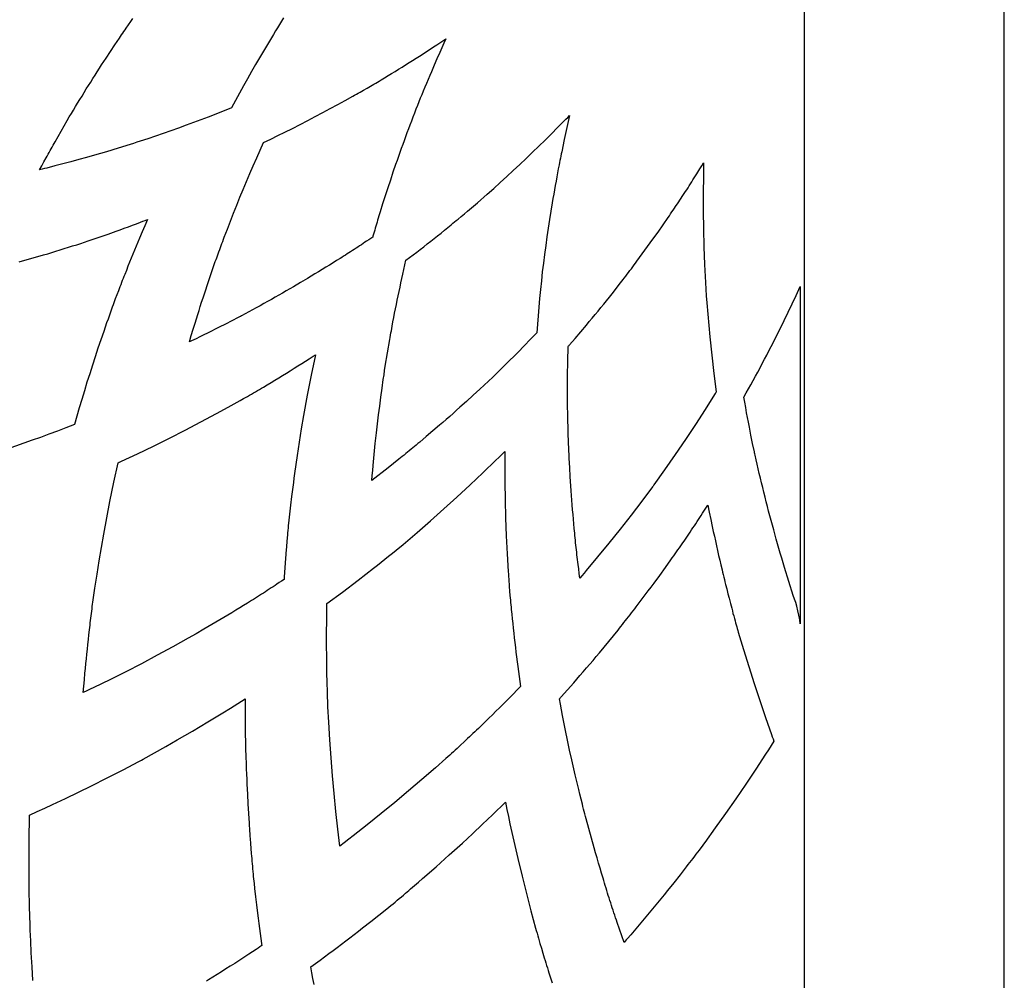
# Model space of a CAD drawing. Extents: x 0.5 to 11, y 0 to 8.1.
# Drawn here: x 4.3 to 4.5, y 5.3 to 5.4 of the extents above; entities that cross this region are included whole.
import ezdxf

# ---------------------------------------------------------------- set-up
doc = ezdxf.new("R2010")
doc.units = 0
doc.header["$LTSCALE"] = 0.25
doc.header["$MEASUREMENT"] = 0
doc.layers.get('0').update_dxf_attribs({"linetype": 'CONTINUOUS'})

msp = doc.modelspace()

# ---------------------------------------------------------------- linework, layer by layer
at = {"linetype": 'Continuous'}
for points in [[(4.45169, 6.32147), (4.45169, 5.14212), (4.12279, 5.14212), (4.12269, 6.32144)], [(4.48067, 5.12715), (4.48067, 6.32146)], [(4.37638, 5.41497), (4.37578, 5.41401), (4.37549, 5.41353), (4.37519, 5.41305), (4.3749, 5.41256), (4.37403, 5.41111), (4.37317, 5.40966), (4.37233, 5.40819), (4.37174, 5.40717), (4.37116, 5.40614), (4.37059, 5.4051), (4.37001, 5.40404), (4.36943, 5.40298), (4.36886, 5.40192), (4.36826, 5.40168), (4.36765, 5.40144), (4.36704, 5.4012), (4.36546, 5.40059), (4.36388, 5.4), (4.36229, 5.39941), (4.36118, 5.39901), (4.36007, 5.39862), (4.35896, 5.39823), (4.35785, 5.39785), (4.35673, 5.39747), (4.35562, 5.3971), (4.35514, 5.39695), (4.35466, 5.39679), (4.35418, 5.39664), (4.35246, 5.39611), (4.35074, 5.39559), (4.34901, 5.39509), (4.34787, 5.39477), (4.34673, 5.39445), (4.34558, 5.39414), (4.34443, 5.39383), (4.34329, 5.39353), (4.34214, 5.39323), (4.34178, 5.39314), (4.34143, 5.39305), (4.34108, 5.39296), (4.34139, 5.39354), (4.3417, 5.39412), (4.34202, 5.3947), (4.34216, 5.39496), (4.3423, 5.39522), (4.34245, 5.39548), (4.34259, 5.39574), (4.34273, 5.396), (4.34287, 5.39626), (4.34302, 5.39652), (4.34316, 5.39678), (4.34331, 5.39704), (4.34417, 5.39857), (4.34508, 5.40011), (4.34537, 5.40061), (4.34567, 5.40111), (4.34597, 5.40161), (4.34627, 5.40212), (4.34658, 5.40263), (4.34689, 5.40313), (4.34721, 5.40364), (4.34752, 5.40415), (4.34783, 5.40466), (4.34815, 5.40516), (4.34847, 5.40567), (4.34878, 5.40617), (4.3491, 5.40667), (4.34942, 5.40716), (4.34973, 5.40766), (4.35005, 5.40815), (4.35037, 5.40864), (4.35069, 5.40914), (4.35133, 5.4101), (4.35197, 5.41106), (4.35261, 5.41203), (4.35278, 5.41227), (4.35294, 5.41251), (4.3531, 5.41275), (4.35327, 5.41299), (4.35343, 5.41324), (4.3536, 5.41348), (4.35392, 5.41395), (4.35425, 5.41442), (4.35458, 5.41488)], [(4.39145, 5.39035), (4.39107, 5.3892), (4.3907, 5.38804), (4.39034, 5.38688), (4.39025, 5.38658), (4.39016, 5.38629), (4.39007, 5.386), (4.38999, 5.38571), (4.3899, 5.38542), (4.38981, 5.38513), (4.38973, 5.38483), (4.38964, 5.38454), (4.38956, 5.38425), (4.38947, 5.38396), (4.38939, 5.38366), (4.38931, 5.38337), (4.3893, 5.38333), (4.38928, 5.38329), (4.38927, 5.38325), (4.38898, 5.38305), (4.38869, 5.38286), (4.3884, 5.38266), (4.38814, 5.38249), (4.38788, 5.38232), (4.38763, 5.38214), (4.38737, 5.38197), (4.38711, 5.3818), (4.38686, 5.38163), (4.3866, 5.38146), (4.38634, 5.38129), (4.38608, 5.38113), (4.38583, 5.38096), (4.38557, 5.3808), (4.38532, 5.38064), (4.38506, 5.38048), (4.38481, 5.38031), (4.38455, 5.38015), (4.38405, 5.37983), (4.38354, 5.37952), (4.38303, 5.3792), (4.3825, 5.37888), (4.38198, 5.37855), (4.38145, 5.37823), (4.38092, 5.37791), (4.38039, 5.37759), (4.37986, 5.37727), (4.37883, 5.37666), (4.3778, 5.37606), (4.37677, 5.37545), (4.37623, 5.37515), (4.37569, 5.37484), (4.37515, 5.37453), (4.37461, 5.37422), (4.37406, 5.37392), (4.37352, 5.37361), (4.37298, 5.37331), (4.37243, 5.37301), (4.37189, 5.37271), (4.37136, 5.37243), (4.37082, 5.37214), (4.37029, 5.37185), (4.37014, 5.37177), (4.36998, 5.37169), (4.36982, 5.3716), (4.3689, 5.37113), (4.36797, 5.37065), (4.36705, 5.37019), (4.3665, 5.36991), (4.36594, 5.36963), (4.36539, 5.36936), (4.36484, 5.36909), (4.36428, 5.36881), (4.36373, 5.36854), (4.3634, 5.36839), (4.36307, 5.36823), (4.36275, 5.36807), (4.36302, 5.36898), (4.3633, 5.3699), (4.36357, 5.37081), (4.36376, 5.37141), (4.36395, 5.37202), (4.36414, 5.37262), (4.36433, 5.37322), (4.36452, 5.37383), (4.36472, 5.37443), (4.36492, 5.37503), (4.36511, 5.37563), (4.36531, 5.37623), (4.36541, 5.37652), (4.36551, 5.37681), (4.36561, 5.37711), (4.36571, 5.3774), (4.3658, 5.37769), (4.3659, 5.37798), (4.366, 5.37827), (4.3661, 5.37856), (4.3662, 5.37886), (4.3663, 5.37914), (4.3664, 5.37943), (4.3665, 5.37971), (4.3666, 5.37999), (4.3667, 5.38026), (4.3668, 5.38054), (4.36691, 5.38084), (4.36702, 5.38113), (4.36713, 5.38143), (4.36724, 5.38173), (4.36735, 5.38203), (4.36746, 5.38233), (4.36757, 5.38262), (4.36768, 5.38292), (4.3678, 5.38322), (4.36824, 5.38438), (4.36869, 5.38554), (4.36914, 5.38669), (4.3696, 5.38784), (4.37007, 5.38899), (4.37054, 5.39014), (4.37102, 5.39129), (4.3715, 5.39243), (4.37199, 5.39357), (4.37249, 5.39469), (4.37298, 5.39581), (4.37348, 5.39692), (4.37451, 5.39742), (4.37554, 5.39792), (4.37656, 5.39842), (4.37767, 5.39897), (4.37877, 5.39953), (4.37987, 5.40009), (4.38096, 5.40066), (4.38205, 5.40124), (4.38314, 5.40182), (4.38423, 5.40241), (4.38531, 5.403), (4.38639, 5.4036), (4.38665, 5.40375), (4.38691, 5.4039), (4.38718, 5.40404), (4.38744, 5.40419), (4.3877, 5.40434), (4.38796, 5.40449), (4.38846, 5.40478), (4.38895, 5.40506), (4.38945, 5.40535), (4.38971, 5.40551), (4.38997, 5.40566), (4.39023, 5.40581), (4.39049, 5.40597), (4.39074, 5.40612), (4.391, 5.40628), (4.39151, 5.40659), (4.39201, 5.4069), (4.39252, 5.4072), (4.39303, 5.40752), (4.39353, 5.40783), (4.39404, 5.40815), (4.39455, 5.40847), (4.39505, 5.40879), (4.39556, 5.40911), (4.39606, 5.40943), (4.39657, 5.40976), (4.39707, 5.41008), (4.39757, 5.41041), (4.39807, 5.41074), (4.39857, 5.41107), (4.399, 5.41136), (4.39944, 5.41165), (4.39987, 5.41193), (4.39957, 5.41127), (4.39928, 5.41061), (4.39898, 5.40994), (4.39857, 5.40901), (4.39816, 5.40809), (4.39776, 5.40715), (4.39752, 5.40659), (4.39728, 5.40603), (4.39704, 5.40546), (4.39681, 5.40492), (4.39658, 5.40437), (4.39636, 5.40382), (4.39615, 5.40331), (4.39595, 5.4028), (4.39575, 5.40228), (4.39553, 5.40172), (4.39531, 5.40115), (4.39509, 5.40059), (4.39487, 5.40002), (4.39466, 5.39945), (4.39444, 5.39889), (4.39423, 5.39832), (4.39402, 5.39775), (4.39381, 5.39718), (4.39361, 5.39661), (4.3934, 5.39603), (4.39319, 5.39546), (4.39299, 5.39488), (4.39279, 5.39431), (4.39259, 5.39373), (4.3922, 5.39261), (4.39183, 5.39148), (4.39145, 5.39035), (4.39145, 5.39035)], [(4.40015, 5.38463), (4.40039, 5.38483), (4.40064, 5.38503), (4.40088, 5.38523), (4.40113, 5.38543), (4.40137, 5.38563), (4.40162, 5.38583), (4.40208, 5.38622), (4.40255, 5.38661), (4.40301, 5.387), (4.40442, 5.38819), (4.40584, 5.38943), (4.40679, 5.39029), (4.40773, 5.39114), (4.40868, 5.392), (4.40962, 5.39286), (4.41055, 5.39374), (4.41148, 5.39461), (4.4124, 5.3955), (4.41331, 5.39638), (4.41423, 5.39728), (4.41513, 5.39818), (4.41603, 5.39908), (4.41693, 5.39999), (4.41721, 5.40028), (4.41749, 5.40056), (4.41776, 5.40085), (4.41699, 5.39737), (4.41662, 5.39558), (4.41656, 5.39526), (4.41649, 5.39495), (4.41643, 5.39464), (4.41637, 5.39433), (4.41631, 5.39402), (4.41625, 5.3937), (4.41613, 5.39312), (4.41602, 5.39253), (4.41591, 5.39194), (4.4158, 5.39132), (4.41569, 5.3907), (4.41557, 5.39007), (4.41547, 5.38945), (4.41536, 5.38883), (4.41525, 5.3882), (4.41506, 5.38699), (4.41486, 5.38577), (4.41467, 5.38455), (4.41449, 5.38328), (4.41431, 5.38201), (4.41414, 5.38074), (4.41397, 5.37947), (4.41382, 5.3782), (4.41368, 5.37692), (4.41355, 5.37565), (4.41342, 5.37437), (4.41331, 5.3731), (4.4132, 5.37186), (4.4131, 5.37062), (4.41301, 5.36938), (4.41211, 5.36845), (4.41121, 5.36753), (4.41031, 5.36661), (4.40849, 5.36479), (4.40664, 5.36299), (4.40476, 5.36122), (4.40381, 5.36035), (4.40286, 5.35948), (4.4019, 5.35862), (4.40141, 5.35818), (4.40091, 5.35774), (4.40042, 5.35731), (4.39992, 5.35687), (4.39943, 5.35644), (4.39893, 5.35601), (4.39798, 5.35519), (4.39703, 5.35439), (4.39608, 5.35358), (4.39582, 5.35337), (4.39557, 5.35316), (4.39532, 5.35296), (4.39507, 5.35275), (4.39482, 5.35254), (4.39457, 5.35233), (4.39432, 5.35212), (4.39406, 5.35192), (4.39381, 5.35171), (4.39356, 5.35151), (4.39331, 5.35131), (4.39306, 5.3511), (4.39153, 5.34988), (4.38914, 5.34802), (4.38921, 5.34875), (4.38927, 5.34949), (4.38934, 5.35022), (4.38949, 5.35179), (4.38965, 5.35337), (4.38982, 5.35494), (4.38997, 5.35623), (4.39012, 5.35752), (4.39029, 5.3588), (4.39045, 5.36009), (4.39063, 5.36137), (4.39081, 5.36266), (4.39091, 5.3633), (4.391, 5.36395), (4.3911, 5.36459), (4.3914, 5.36649), (4.39174, 5.36841), (4.3918, 5.36873), (4.39185, 5.36905), (4.39191, 5.36938), (4.39197, 5.3697), (4.39203, 5.37002), (4.39209, 5.37034), (4.39221, 5.37097), (4.39233, 5.37159), (4.39245, 5.37222), (4.39258, 5.37285), (4.3927, 5.37348), (4.39283, 5.37411), (4.39296, 5.37474), (4.39309, 5.37537), (4.39323, 5.376), (4.39336, 5.37663), (4.3935, 5.37725), (4.39364, 5.37788), (4.39379, 5.37855), (4.39394, 5.37921), (4.39409, 5.37988), (4.39461, 5.38027), (4.39514, 5.38067), (4.39566, 5.38108), (4.39616, 5.38146), (4.39666, 5.38185), (4.39717, 5.38225), (4.39767, 5.38264), (4.39816, 5.38303), (4.39866, 5.38343), (4.39916, 5.38383), (4.39965, 5.38423), (4.40015, 5.38463), (4.40015, 5.38463), (4.40015, 5.38463)], [(4.42514, 5.37661), (4.42532, 5.37685), (4.4255, 5.37709), (4.42568, 5.37732), (4.42589, 5.37759), (4.42609, 5.37786), (4.4263, 5.37813), (4.4265, 5.3784), (4.4267, 5.37867), (4.4269, 5.37894), (4.42711, 5.37921), (4.42731, 5.37948), (4.42751, 5.37975), (4.4279, 5.38028), (4.42829, 5.3808), (4.42867, 5.38133), (4.42906, 5.38186), (4.42944, 5.3824), (4.42983, 5.38293), (4.43056, 5.38397), (4.43129, 5.38502), (4.43202, 5.38607), (4.4322, 5.38633), (4.43239, 5.3866), (4.43257, 5.38687), (4.43275, 5.38713), (4.43293, 5.3874), (4.43311, 5.38767), (4.43346, 5.38819), (4.43381, 5.38872), (4.43416, 5.38925), (4.43435, 5.38953), (4.43453, 5.38981), (4.43472, 5.39009), (4.4349, 5.39038), (4.43508, 5.39066), (4.43526, 5.39094), (4.43544, 5.39123), (4.43562, 5.39151), (4.4358, 5.3918), (4.43598, 5.39208), (4.43616, 5.39237), (4.43634, 5.39265), (4.43661, 5.39309), (4.43689, 5.39353), (4.43716, 5.39397), (4.43715, 5.39335), (4.43714, 5.39273), (4.43713, 5.39211), (4.4371, 5.38956), (4.4371, 5.387), (4.43714, 5.38445), (4.43721, 5.38185), (4.43731, 5.37925), (4.43742, 5.37666), (4.43749, 5.37569), (4.43755, 5.37472), (4.43762, 5.37374), (4.43775, 5.3721), (4.43789, 5.37046), (4.43805, 5.36882), (4.43834, 5.36616), (4.43865, 5.3635), (4.43898, 5.36084), (4.43891, 5.36072), (4.43883, 5.3606), (4.43875, 5.36048), (4.43738, 5.35829), (4.43597, 5.35612), (4.43454, 5.35397), (4.43304, 5.35177), (4.43151, 5.34958), (4.42997, 5.34741), (4.4299, 5.34731), (4.42984, 5.34722), (4.42977, 5.34713), (4.42822, 5.34506), (4.42666, 5.34301), (4.42506, 5.34098), (4.42345, 5.33896), (4.42182, 5.33697), (4.42016, 5.33499), (4.41986, 5.33463), (4.41955, 5.33426), (4.41925, 5.3339), (4.41916, 5.33457), (4.41908, 5.33523), (4.419, 5.33589), (4.41896, 5.33624), (4.41891, 5.33659), (4.41887, 5.33694), (4.41883, 5.33729), (4.41879, 5.33764), (4.41875, 5.33799), (4.41871, 5.33834), (4.41867, 5.33868), (4.41864, 5.33903), (4.4186, 5.33938), (4.41857, 5.33972), (4.41854, 5.34007), (4.4185, 5.34041), (4.41847, 5.34076), (4.41844, 5.3411), (4.41838, 5.34178), (4.41832, 5.34245), (4.41826, 5.34312), (4.4182, 5.34381), (4.41815, 5.34449), (4.41809, 5.34518), (4.41804, 5.34587), (4.41799, 5.34655), (4.41795, 5.34724), (4.41786, 5.34857), (4.41779, 5.34989), (4.41771, 5.35121), (4.4177, 5.35155), (4.41768, 5.35188), (4.41767, 5.35222), (4.41765, 5.35255), (4.41764, 5.35289), (4.41762, 5.35322), (4.4176, 5.35389), (4.41757, 5.35455), (4.41755, 5.35521), (4.41749, 5.3572), (4.41747, 5.35923), (4.41746, 5.36055), (4.41747, 5.36188), (4.41747, 5.36321), (4.41748, 5.36388), (4.41749, 5.36456), (4.4175, 5.36523), (4.41752, 5.36596), (4.41754, 5.3667), (4.41756, 5.36743), (4.41762, 5.3675), (4.41768, 5.36757), (4.41774, 5.36765), (4.41857, 5.36859), (4.41938, 5.36954), (4.42019, 5.3705), (4.42062, 5.37101), (4.42105, 5.37152), (4.42148, 5.37204), (4.42189, 5.37254), (4.4223, 5.37304), (4.42271, 5.37354), (4.42393, 5.37505), (4.42514, 5.37661), (4.42514, 5.37661), (4.42514, 5.37661)], [(4.33812, 5.37964), (4.33929, 5.37998), (4.34047, 5.38032), (4.34164, 5.38066), (4.34224, 5.38084), (4.34284, 5.38102), (4.34344, 5.3812), (4.34404, 5.38139), (4.34464, 5.38157), (4.34524, 5.38176), (4.34584, 5.38195), (4.34644, 5.38214), (4.34704, 5.38233), (4.34758, 5.38251), (4.34812, 5.38269), (4.34866, 5.38287), (4.34867, 5.38287), (4.34867, 5.38287), (4.34868, 5.38287), (4.34983, 5.38327), (4.35098, 5.38367), (4.35213, 5.38408), (4.35273, 5.3843), (4.35332, 5.38451), (4.35392, 5.38473), (4.35451, 5.38495), (4.3551, 5.38517), (4.35569, 5.3854), (4.35603, 5.38552), (4.35637, 5.38565), (4.3567, 5.38578), (4.35631, 5.38488), (4.35593, 5.38398), (4.35554, 5.38308), (4.3553, 5.3825), (4.35506, 5.38192), (4.35482, 5.38134), (4.35458, 5.38076), (4.35434, 5.38018), (4.3541, 5.37959), (4.35386, 5.37901), (4.35363, 5.37843), (4.3534, 5.37784), (4.35328, 5.37754), (4.35316, 5.37724), (4.35304, 5.37695), (4.35293, 5.37665), (4.35281, 5.37635), (4.3527, 5.37605), (4.35247, 5.37548), (4.35225, 5.3749), (4.35203, 5.37432), (4.35192, 5.37402), (4.35181, 5.37372), (4.3517, 5.37342), (4.35159, 5.37312), (4.35148, 5.37282), (4.35137, 5.37252), (4.35117, 5.37195), (4.35097, 5.37139), (4.35077, 5.37082), (4.35035, 5.3696), (4.34993, 5.36838), (4.34952, 5.36715), (4.34911, 5.36593), (4.34871, 5.3647), (4.34832, 5.36347), (4.34793, 5.36224), (4.34755, 5.361), (4.34718, 5.35976), (4.34682, 5.35855), (4.34646, 5.35733), (4.34611, 5.35612), (4.34487, 5.35565), (4.34364, 5.35518), (4.3424, 5.35472), (4.34119, 5.35427), (4.33999, 5.35384), (4.33878, 5.35341), (4.33636, 5.35258)], [(4.45113, 5.37464), (4.45113, 5.37303), (4.45113, 5.3273), (4.45111, 5.32749), (4.45109, 5.32769), (4.45107, 5.32789), (4.45096, 5.32854), (4.45081, 5.32919), (4.45065, 5.32984), (4.45065, 5.32985), (4.45065, 5.32985), (4.45065, 5.32986), (4.45048, 5.33037), (4.4503, 5.33088), (4.45013, 5.33139), (4.44948, 5.3334), (4.44886, 5.33545), (4.44866, 5.33613), (4.44846, 5.33681), (4.44826, 5.3375), (4.44806, 5.33818), (4.44787, 5.33887), (4.44767, 5.33955), (4.4473, 5.3409), (4.44694, 5.34226), (4.44657, 5.34361), (4.4464, 5.34429), (4.44623, 5.34496), (4.44605, 5.34564), (4.44588, 5.34632), (4.44571, 5.347), (4.44555, 5.34768), (4.44538, 5.34836), (4.44522, 5.34904), (4.44506, 5.34972), (4.44491, 5.35038), (4.44476, 5.35104), (4.44461, 5.3517), (4.44457, 5.35187), (4.44454, 5.35204), (4.4445, 5.3522), (4.44425, 5.35339), (4.44401, 5.35457), (4.44378, 5.35576), (4.44364, 5.35645), (4.44351, 5.35714), (4.44338, 5.35784), (4.44325, 5.35859), (4.44311, 5.35934), (4.44298, 5.36009), (4.44331, 5.36069), (4.44365, 5.36128), (4.44398, 5.36188), (4.44432, 5.36249), (4.44466, 5.3631), (4.44499, 5.36372), (4.44532, 5.36433), (4.44565, 5.36494), (4.44598, 5.36556), (4.4463, 5.36618), (4.44662, 5.36679), (4.44694, 5.36741), (4.44726, 5.36804), (4.44758, 5.36866), (4.44789, 5.36929), (4.4482, 5.36992), (4.44851, 5.37055), (4.44882, 5.37118), (4.4494, 5.37238), (4.44997, 5.37359), (4.45054, 5.3748), (4.45073, 5.37522), (4.45093, 5.37565), (4.45113, 5.37608), (4.45113, 5.37464), (4.45113, 5.37464), (4.45113, 5.37464)], [(4.34829, 5.32641), (4.34833, 5.32675), (4.34837, 5.32709), (4.34841, 5.32742), (4.34845, 5.32776), (4.34849, 5.3281), (4.34853, 5.32844), (4.34858, 5.32878), (4.34862, 5.32912), (4.34866, 5.32945), (4.3487, 5.32979), (4.34875, 5.33012), (4.34879, 5.33045), (4.34906, 5.33246), (4.34938, 5.3345), (4.34969, 5.33642), (4.35002, 5.33833), (4.35035, 5.34025), (4.35125, 5.34498), (4.35183, 5.34779), (4.35242, 5.3506), (4.35258, 5.35068), (4.35275, 5.35075), (4.35291, 5.35083), (4.35523, 5.35191), (4.35755, 5.35302), (4.35985, 5.35416), (4.36214, 5.35532), (4.36441, 5.3565), (4.36669, 5.3577), (4.36838, 5.35862), (4.37008, 5.35958), (4.37034, 5.35973), (4.37059, 5.35988), (4.37085, 5.36002), (4.37114, 5.36019), (4.37143, 5.36036), (4.37172, 5.36053), (4.37201, 5.3607), (4.37229, 5.36087), (4.37258, 5.36104), (4.37287, 5.36121), (4.37316, 5.36138), (4.37345, 5.36155), (4.37401, 5.36188), (4.37456, 5.36222), (4.37512, 5.36255), (4.37568, 5.36289), (4.37623, 5.36323), (4.37679, 5.36357), (4.37734, 5.36391), (4.37789, 5.36426), (4.37845, 5.3646), (4.379, 5.36495), (4.37955, 5.3653), (4.3801, 5.36565), (4.38039, 5.36584), (4.38068, 5.36602), (4.38098, 5.36621), (4.38037, 5.36328), (4.37979, 5.36035), (4.37925, 5.35741), (4.37893, 5.35549), (4.37863, 5.35357), (4.37834, 5.35165), (4.37797, 5.34905), (4.37788, 5.34839), (4.37779, 5.34773), (4.37771, 5.34706), (4.37763, 5.3464), (4.37754, 5.34573), (4.37739, 5.34444), (4.37725, 5.34314), (4.3771, 5.34184), (4.37706, 5.3415), (4.37703, 5.34116), (4.37699, 5.34081), (4.37696, 5.34047), (4.37693, 5.34013), (4.3769, 5.33979), (4.37685, 5.33916), (4.37679, 5.33853), (4.37674, 5.33791), (4.37672, 5.33758), (4.37669, 5.33724), (4.37666, 5.33691), (4.37664, 5.33658), (4.37661, 5.33625), (4.37659, 5.33591), (4.37657, 5.33558), (4.37654, 5.33525), (4.37652, 5.33492), (4.3765, 5.33458), (4.37648, 5.33425), (4.37645, 5.33392), (4.37645, 5.33385), (4.37644, 5.33378), (4.37644, 5.33371), (4.3761, 5.33349), (4.37576, 5.33326), (4.37542, 5.33304), (4.37514, 5.33285), (4.37486, 5.33267), (4.37458, 5.33248), (4.3743, 5.3323), (4.37402, 5.33212), (4.37374, 5.33194), (4.37345, 5.33175), (4.37317, 5.33157), (4.37289, 5.33139), (4.3726, 5.33121), (4.37231, 5.33102), (4.37202, 5.33083), (4.37172, 5.33065), (4.37143, 5.33046), (4.37114, 5.33028), (4.37059, 5.32993), (4.37004, 5.3296), (4.36949, 5.32926), (4.36891, 5.32891), (4.36833, 5.32856), (4.36774, 5.32821), (4.36716, 5.32787), (4.36658, 5.32752), (4.36599, 5.32718), (4.36486, 5.32652), (4.36372, 5.32587), (4.36259, 5.32522), (4.36034, 5.32398), (4.35808, 5.32275), (4.35582, 5.32153), (4.35353, 5.32035), (4.35123, 5.3192), (4.34892, 5.31809), (4.34841, 5.31785), (4.3479, 5.31761), (4.34739, 5.31737), (4.34747, 5.3183), (4.34755, 5.31922), (4.34764, 5.32014), (4.3477, 5.32084), (4.34777, 5.32154), (4.34784, 5.32223), (4.34791, 5.32293), (4.34798, 5.32363), (4.34806, 5.32432), (4.34814, 5.32502), (4.34821, 5.32571), (4.34829, 5.32641), (4.34829, 5.32641), (4.34829, 5.32641)], [(4.40888, 5.33485), (4.40891, 5.33449), (4.40893, 5.33413), (4.40896, 5.33377), (4.40898, 5.33341), (4.40901, 5.33305), (4.40903, 5.33269), (4.40909, 5.33204), (4.40914, 5.33139), (4.4092, 5.33074), (4.40923, 5.33039), (4.40926, 5.33005), (4.40929, 5.32971), (4.40932, 5.32937), (4.40936, 5.32902), (4.40939, 5.32868), (4.40946, 5.32801), (4.40953, 5.32734), (4.4096, 5.32667), (4.40968, 5.32597), (4.40976, 5.32528), (4.40984, 5.32458), (4.40992, 5.32389), (4.41, 5.32319), (4.41009, 5.3225), (4.41018, 5.3218), (4.41027, 5.32111), (4.41036, 5.32041), (4.41046, 5.31968), (4.41056, 5.31894), (4.41066, 5.31821), (4.41015, 5.31768), (4.40963, 5.31716), (4.40911, 5.31664), (4.40861, 5.31613), (4.40811, 5.31563), (4.40761, 5.31513), (4.4071, 5.31464), (4.4066, 5.31414), (4.40609, 5.31365), (4.40558, 5.31315), (4.40507, 5.31266), (4.40456, 5.31217), (4.4043, 5.31192), (4.40404, 5.31168), (4.40378, 5.31143), (4.40352, 5.31118), (4.40326, 5.31094), (4.403, 5.31069), (4.4025, 5.31022), (4.40199, 5.30975), (4.40148, 5.30927), (4.40122, 5.30903), (4.40095, 5.30879), (4.40068, 5.30854), (4.40042, 5.3083), (4.40015, 5.30806), (4.39988, 5.30782), (4.39937, 5.30737), (4.39886, 5.30692), (4.39835, 5.30647), (4.3964, 5.3048), (4.39444, 5.30313), (4.39247, 5.30147), (4.39048, 5.29984), (4.38848, 5.29823), (4.38645, 5.29664), (4.38581, 5.29614), (4.38516, 5.29564), (4.38451, 5.29514), (4.38441, 5.29596), (4.38432, 5.29678), (4.38422, 5.2976), (4.38394, 5.30017), (4.38369, 5.30275), (4.38346, 5.30533), (4.38326, 5.30792), (4.38308, 5.3105), (4.38291, 5.31309), (4.38287, 5.31382), (4.38283, 5.31455), (4.3828, 5.31527), (4.38277, 5.316), (4.38274, 5.31673), (4.38272, 5.31746), (4.38268, 5.31883), (4.38266, 5.3202), (4.38263, 5.32158), (4.38262, 5.32228), (4.38262, 5.32299), (4.38261, 5.3237), (4.38261, 5.3244), (4.38261, 5.32511), (4.38261, 5.32581), (4.38261, 5.32652), (4.38262, 5.32723), (4.38262, 5.32793), (4.38263, 5.32869), (4.38264, 5.32946), (4.38266, 5.33022), (4.38492, 5.3319), (4.38717, 5.3336), (4.3894, 5.33534), (4.38995, 5.33577), (4.39049, 5.3362), (4.39104, 5.33663), (4.39158, 5.33707), (4.39212, 5.3375), (4.39266, 5.33794), (4.39368, 5.33879), (4.39469, 5.33964), (4.3957, 5.3405), (4.39763, 5.3422), (4.39956, 5.34391), (4.40147, 5.34563), (4.40336, 5.34738), (4.40523, 5.34915), (4.40708, 5.35095), (4.40751, 5.35137), (4.40795, 5.3518), (4.40838, 5.35222), (4.40837, 5.35161), (4.40837, 5.35101), (4.40837, 5.3504), (4.40839, 5.3478), (4.40843, 5.34521), (4.4085, 5.34262), (4.40861, 5.34003), (4.40874, 5.33744), (4.40888, 5.33485), (4.40888, 5.33485), (4.40888, 5.33485)], [(4.43191, 5.28871), (4.43144, 5.28812), (4.43096, 5.28754), (4.43049, 5.28695), (4.43001, 5.28637), (4.42953, 5.28579), (4.42905, 5.28521), (4.42856, 5.28463), (4.42808, 5.28406), (4.42759, 5.28348), (4.42711, 5.28291), (4.42662, 5.28233), (4.42613, 5.28176), (4.42597, 5.28158), (4.42581, 5.28139), (4.42564, 5.2812), (4.42531, 5.28216), (4.42498, 5.28312), (4.42465, 5.28408), (4.42453, 5.28444), (4.42441, 5.28479), (4.42429, 5.28515), (4.42417, 5.2855), (4.42405, 5.28586), (4.42393, 5.28621), (4.42382, 5.28657), (4.42371, 5.28692), (4.4236, 5.28728), (4.42348, 5.28764), (4.42337, 5.288), (4.42326, 5.28836), (4.42315, 5.28872), (4.42304, 5.28908), (4.42293, 5.28944), (4.42282, 5.2898), (4.42271, 5.29016), (4.4226, 5.29053), (4.42238, 5.29125), (4.42217, 5.29197), (4.42195, 5.2927), (4.42174, 5.29343), (4.42153, 5.29415), (4.42133, 5.29488), (4.42094, 5.29628), (4.42055, 5.29768), (4.42017, 5.29909), (4.42008, 5.29944), (4.41998, 5.2998), (4.41989, 5.30016), (4.4198, 5.30051), (4.4197, 5.30087), (4.41961, 5.30122), (4.41943, 5.30193), (4.41925, 5.30264), (4.41908, 5.30334), (4.41856, 5.30546), (4.41808, 5.30762), (4.41777, 5.30904), (4.41748, 5.31046), (4.41718, 5.31188), (4.41704, 5.3126), (4.4169, 5.31333), (4.41676, 5.31405), (4.4166, 5.31486), (4.41645, 5.31566), (4.4163, 5.31646), (4.41638, 5.31655), (4.41646, 5.31663), (4.41653, 5.31672), (4.41745, 5.31774), (4.41836, 5.31878), (4.41927, 5.31981), (4.41975, 5.32036), (4.42023, 5.32091), (4.4207, 5.32147), (4.42116, 5.32201), (4.42162, 5.32255), (4.42208, 5.32309), (4.42343, 5.32472), (4.42478, 5.3264), (4.42498, 5.32666), (4.42519, 5.32692), (4.4254, 5.32718), (4.42562, 5.32747), (4.42585, 5.32776), (4.42607, 5.32804), (4.4263, 5.32833), (4.42652, 5.32862), (4.42674, 5.3289), (4.42696, 5.32919), (4.42719, 5.32948), (4.42741, 5.32977), (4.42784, 5.33034), (4.42827, 5.33091), (4.4287, 5.33148), (4.42913, 5.33205), (4.42956, 5.33262), (4.42998, 5.33319), (4.4308, 5.33431), (4.43162, 5.33543), (4.43243, 5.33656), (4.43263, 5.33685), (4.43284, 5.33714), (4.43304, 5.33743), (4.43325, 5.33772), (4.43345, 5.33801), (4.43365, 5.3383), (4.43404, 5.33885), (4.43443, 5.33941), (4.43481, 5.33997), (4.43501, 5.34027), (4.43522, 5.34057), (4.43542, 5.34087), (4.43562, 5.34117), (4.43582, 5.34147), (4.43602, 5.34178), (4.43621, 5.34208), (4.43641, 5.34238), (4.43661, 5.34268), (4.43681, 5.34298), (4.437, 5.34329), (4.4372, 5.34359), (4.43739, 5.34389), (4.43758, 5.34418), (4.43777, 5.34448), (4.43798, 5.34344), (4.4382, 5.3424), (4.43841, 5.34136), (4.43856, 5.34066), (4.43871, 5.33997), (4.43886, 5.33928), (4.43902, 5.33858), (4.43917, 5.33789), (4.43933, 5.3372), (4.43949, 5.3365), (4.43965, 5.33581), (4.43982, 5.33512), (4.4399, 5.33477), (4.43999, 5.33442), (4.44007, 5.33406), (4.44016, 5.33371), (4.44024, 5.33336), (4.44033, 5.33301), (4.4405, 5.33234), (4.44067, 5.33166), (4.44084, 5.33099), (4.44094, 5.33062), (4.44103, 5.33026), (4.44113, 5.3299), (4.44122, 5.32954), (4.44132, 5.32917), (4.44141, 5.32881), (4.44151, 5.32845), (4.44161, 5.32809), (4.44171, 5.32773), (4.44179, 5.32744), (4.44187, 5.32715), (4.44195, 5.32687), (4.44203, 5.32661), (4.44211, 5.32634), (4.44218, 5.32608), (4.44292, 5.32359), (4.44368, 5.32112), (4.44447, 5.31865), (4.44528, 5.31619), (4.44612, 5.31374), (4.44699, 5.3113), (4.4471, 5.31097), (4.44722, 5.31064), (4.44734, 5.31031), (4.44694, 5.30968), (4.44653, 5.30905), (4.44613, 5.30842), (4.44471, 5.30626), (4.44328, 5.30411), (4.44182, 5.30198), (4.44033, 5.29987), (4.43883, 5.29777), (4.43732, 5.29568), (4.43713, 5.29541), (4.43693, 5.29515), (4.43674, 5.29488), (4.43651, 5.29458), (4.43628, 5.29428), (4.43605, 5.29397), (4.43582, 5.29367), (4.43559, 5.29337), (4.43535, 5.29307), (4.43512, 5.29277), (4.43489, 5.29247), (4.43465, 5.29217), (4.43375, 5.29101), (4.43283, 5.28985), (4.43191, 5.28871), (4.43191, 5.28871)], [(4.34011, 5.27569), (4.33998, 5.2777), (4.33986, 5.27972), (4.33983, 5.28029), (4.33981, 5.28086), (4.33978, 5.28144), (4.33975, 5.28221), (4.33972, 5.28299), (4.3397, 5.28376), (4.33963, 5.28635), (4.33958, 5.28895), (4.33956, 5.29154), (4.33955, 5.29349), (4.33956, 5.29544), (4.33958, 5.29739), (4.33959, 5.29813), (4.33961, 5.29888), (4.33962, 5.29962), (4.34073, 5.30013), (4.34184, 5.30064), (4.34295, 5.30116), (4.34484, 5.30205), (4.34672, 5.30295), (4.34859, 5.30388), (4.35087, 5.30503), (4.35315, 5.3062), (4.35542, 5.30738), (4.35562, 5.30749), (4.35583, 5.3076), (4.35604, 5.30772), (4.35769, 5.30863), (4.35935, 5.30956), (4.36099, 5.3105), (4.36321, 5.31179), (4.36542, 5.3131), (4.36761, 5.31444), (4.36869, 5.31511), (4.36977, 5.31578), (4.37084, 5.31646), (4.37084, 5.31607), (4.37084, 5.31568), (4.37083, 5.3153), (4.37083, 5.31468), (4.37083, 5.31406), (4.37083, 5.31345), (4.37083, 5.31308), (4.37083, 5.31272), (4.37083, 5.31235), (4.37083, 5.31199), (4.37083, 5.31164), (4.37084, 5.31129), (4.37084, 5.31095), (4.37085, 5.31062), (4.37086, 5.31029), (4.37087, 5.30993), (4.37088, 5.30957), (4.37088, 5.3092), (4.37089, 5.30884), (4.37091, 5.30848), (4.37092, 5.30812), (4.37093, 5.30776), (4.37094, 5.3074), (4.37095, 5.30704), (4.37098, 5.30631), (4.37101, 5.30557), (4.37104, 5.30484), (4.37107, 5.3041), (4.3711, 5.30337), (4.37114, 5.30264), (4.37122, 5.30124), (4.3713, 5.29984), (4.37139, 5.29844), (4.37141, 5.29807), (4.37144, 5.2977), (4.37146, 5.29733), (4.37149, 5.29696), (4.37151, 5.29659), (4.37154, 5.29622), (4.37159, 5.29551), (4.37165, 5.2948), (4.3717, 5.29409), (4.37173, 5.29371), (4.37176, 5.29334), (4.3718, 5.29297), (4.37183, 5.2926), (4.37186, 5.29222), (4.37189, 5.29185), (4.37193, 5.29148), (4.37196, 5.29111), (4.372, 5.29074), (4.37203, 5.2904), (4.37207, 5.29007), (4.37211, 5.28974), (4.37213, 5.2895), (4.37216, 5.28925), (4.37219, 5.28901), (4.37232, 5.28782), (4.37246, 5.28663), (4.37261, 5.28544), (4.3727, 5.2847), (4.37279, 5.28397), (4.37289, 5.28324), (4.37298, 5.28251), (4.37308, 5.28177), (4.37318, 5.28104), (4.3732, 5.28095), (4.37321, 5.28085), (4.37322, 5.28075), (4.37295, 5.28057), (4.37268, 5.28039), (4.3724, 5.28021), (4.37137, 5.27953), (4.37034, 5.27885), (4.3693, 5.27818), (4.36867, 5.27777), (4.36803, 5.27737), (4.3674, 5.27697), (4.36678, 5.27657), (4.36615, 5.27618), (4.36553, 5.27579), (4.36524, 5.27561)], [(4.3878, 5.2833), (4.38898, 5.28422), (4.39015, 5.28514), (4.39131, 5.28607), (4.39161, 5.28632), (4.39192, 5.28657), (4.39222, 5.28681), (4.39252, 5.28706), (4.39282, 5.28731), (4.39312, 5.28756), (4.39342, 5.28781), (4.39371, 5.28807), (4.39401, 5.28832), (4.39426, 5.28853), (4.39451, 5.28874), (4.39476, 5.28896), (4.39534, 5.28945), (4.39592, 5.28995), (4.3965, 5.29045), (4.39844, 5.29215), (4.40036, 5.29386), (4.40227, 5.29559), (4.40373, 5.29694), (4.40517, 5.2983), (4.40661, 5.29967), (4.40723, 5.30028), (4.40785, 5.30089), (4.40848, 5.3015), (4.40869, 5.30046), (4.40891, 5.29942), (4.40913, 5.29839), (4.40969, 5.29586), (4.41027, 5.29333), (4.41088, 5.29081), (4.41152, 5.2883), (4.41217, 5.2858), (4.41284, 5.28329), (4.41294, 5.28292), (4.41305, 5.28255), (4.41315, 5.28218), (4.41326, 5.28181), (4.41336, 5.28143), (4.41347, 5.28106), (4.41368, 5.28037), (4.41389, 5.27967), (4.4141, 5.27898), (4.41421, 5.27862), (4.41433, 5.27825), (4.41444, 5.27789), (4.41455, 5.27753), (4.41466, 5.27717), (4.41478, 5.2768), (4.415, 5.27609), (4.41523, 5.27539)], [(4.38078, 5.27515), (4.38062, 5.27599), (4.38047, 5.27682), (4.38031, 5.27766), (4.38098, 5.27815), (4.38165, 5.27864), (4.38231, 5.27913), (4.38293, 5.27959), (4.38354, 5.28004), (4.38415, 5.2805), (4.38476, 5.28097), (4.38537, 5.28143), (4.38598, 5.28189), (4.38659, 5.28236), (4.3872, 5.28283), (4.3878, 5.2833), (4.3878, 5.2833)]]:
    msp.add_lwpolyline(points, dxfattribs=at)

doc.saveas('drawing.dxf')
